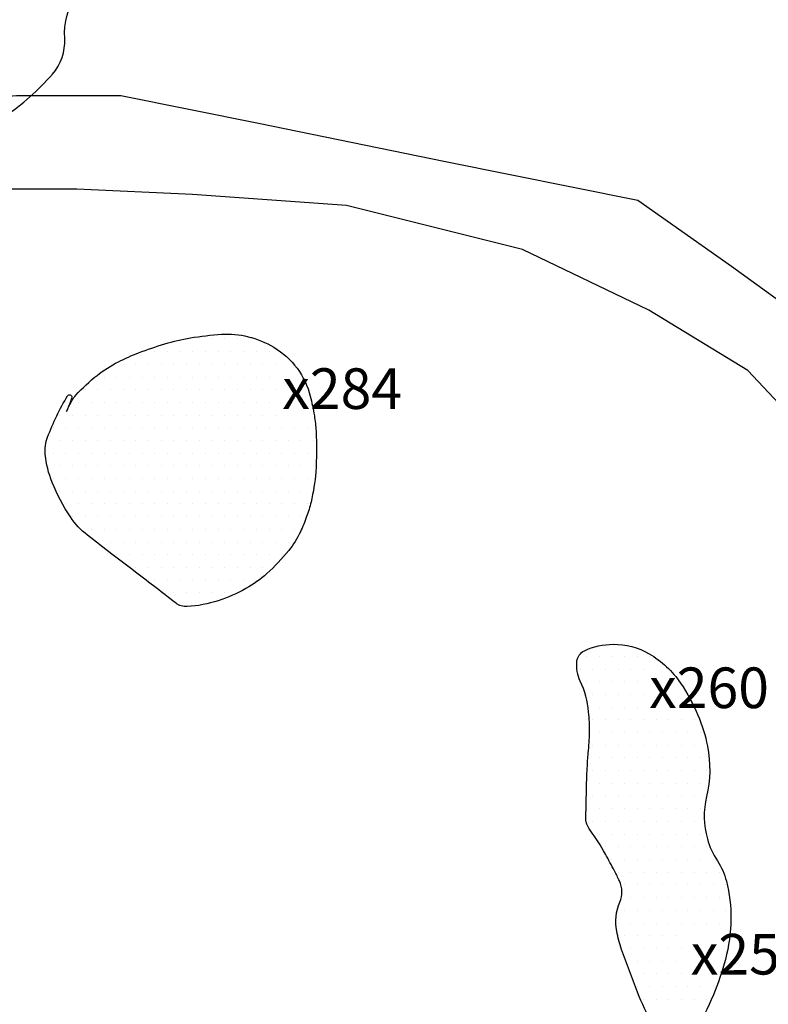
# Model space of a CAD drawing. Units: metres. Extents: x -73 to 768, y 7592 to 8186.
# Drawn here: x 415 to 451, y 7777 to 7825 of the extents above; entities that cross this region are included whole.
import ezdxf

# ---------------------------------------------------------------- set-up
doc = ezdxf.new("R2010")
doc.units = ezdxf.units.M
doc.header["$MEASUREMENT"] = 0
for name, color, linetype, lineweight in [('0_1', 1, 'Continuous', 0), ('AFLUENTES', 1, 'Continuous', 0), ('ARINUN', 1, 'Continuous', 0), ('CIDADE', 1, 'Continuous', 0), ('RIODOCE', 1, 'Continuous', 0), ('TX02', 1, 'Continuous', 0)]:
    doc.layers.add(name, color=color, linetype=linetype, lineweight=lineweight)
doc.styles.add('Style-ENGINEERING', font='ENGINEERING.shx')

msp = doc.modelspace()

# ---------------------------------------------------------------- linework, layer by layer
at = {"layer": '0_1', "color": 7, "linetype": 'Continuous', "lineweight": -3}
for p, q in [((422.812, 7809.375), (422.812, 7809.375)), ((423.438, 7809.375), (423.438, 7809.375)), ((424.062, 7809.375), (424.062, 7809.375)), ((424.688, 7809.375), (424.688, 7809.375)), ((425.312, 7809.375), (425.312, 7809.375)), ((425.938, 7809.375), (425.938, 7809.375)), ((420.625, 7808.75), (420.625, 7808.75)), ((421.25, 7808.75), (421.25, 7808.75)), ((421.875, 7808.75), (421.875, 7808.75)), ((422.5, 7808.75), (422.5, 7808.75)), ((423.125, 7808.75), (423.125, 7808.75)), ((423.75, 7808.75), (423.75, 7808.75)), ((424.375, 7808.75), (424.375, 7808.75)), ((425, 7808.75), (425, 7808.75)), ((425.625, 7808.75), (425.625, 7808.75)), ((426.25, 7808.75), (426.25, 7808.75)), ((426.875, 7808.75), (426.875, 7808.75)), ((419.688, 7808.125), (419.688, 7808.125)), ((420.312, 7808.125), (420.312, 7808.125)), ((420.938, 7808.125), (420.938, 7808.125)), ((421.562, 7808.125), (421.562, 7808.125)), ((422.188, 7808.125), (422.188, 7808.125)), ((422.812, 7808.125), (422.812, 7808.125)), ((423.438, 7808.125), (423.438, 7808.125)), ((424.062, 7808.125), (424.062, 7808.125)), ((424.688, 7808.125), (424.688, 7808.125)), ((425.312, 7808.125), (425.312, 7808.125)), ((425.938, 7808.125), (425.938, 7808.125)), ((426.562, 7808.125), (426.562, 7808.125)), ((427.188, 7808.125), (427.188, 7808.125)), ((418.75, 7807.5), (418.75, 7807.5)), ((419.375, 7807.5), (419.375, 7807.5)), ((420, 7807.5), (420, 7807.5)), ((420.625, 7807.5), (420.625, 7807.5)), ((421.25, 7807.5), (421.25, 7807.5)), ((421.875, 7807.5), (421.875, 7807.5)), ((422.5, 7807.5), (422.5, 7807.5)), ((423.125, 7807.5), (423.125, 7807.5)), ((423.75, 7807.5), (423.75, 7807.5)), ((424.375, 7807.5), (424.375, 7807.5)), ((425, 7807.5), (425, 7807.5)), ((425.625, 7807.5), (425.625, 7807.5)), ((426.25, 7807.5), (426.25, 7807.5)), ((426.875, 7807.5), (426.875, 7807.5)), ((417.812, 7806.875), (417.812, 7806.875)), ((418.438, 7806.875), (418.438, 7806.875)), ((419.062, 7806.875), (419.062, 7806.875)), ((419.688, 7806.875), (419.688, 7806.875)), ((420.312, 7806.875), (420.312, 7806.875)), ((420.938, 7806.875), (420.938, 7806.875)), ((421.562, 7806.875), (421.562, 7806.875)), ((422.188, 7806.875), (422.188, 7806.875)), ((422.812, 7806.875), (422.812, 7806.875)), ((423.438, 7806.875), (423.438, 7806.875)), ((424.062, 7806.875), (424.062, 7806.875)), ((424.688, 7806.875), (424.688, 7806.875)), ((425.312, 7806.875), (425.312, 7806.875)), ((425.938, 7806.875), (425.938, 7806.875)), ((426.562, 7806.875), (426.562, 7806.875)), ((427.188, 7806.875), (427.188, 7806.875)), ((416.875, 7806.25), (416.875, 7806.25)), ((417.5, 7806.25), (417.5, 7806.25)), ((418.125, 7806.25), (418.125, 7806.25)), ((418.75, 7806.25), (418.75, 7806.25)), ((419.375, 7806.25), (419.375, 7806.25)), ((420, 7806.25), (420, 7806.25)), ((420.625, 7806.25), (420.625, 7806.25)), ((421.25, 7806.25), (421.25, 7806.25)), ((421.875, 7806.25), (421.875, 7806.25)), ((422.5, 7806.25), (422.5, 7806.25)), ((423.125, 7806.25), (423.125, 7806.25)), ((423.75, 7806.25), (423.75, 7806.25)), ((424.375, 7806.25), (424.375, 7806.25)), ((425, 7806.25), (425, 7806.25)), ((425.625, 7806.25), (425.625, 7806.25)), ((426.25, 7806.25), (426.25, 7806.25)), ((426.875, 7806.25), (426.875, 7806.25)), ((416.562, 7805.625), (416.562, 7805.625)), ((417.188, 7805.625), (417.188, 7805.625)), ((417.812, 7805.625), (417.812, 7805.625)), ((418.438, 7805.625), (418.438, 7805.625)), ((419.062, 7805.625), (419.062, 7805.625)), ((419.688, 7805.625), (419.688, 7805.625)), ((420.312, 7805.625), (420.312, 7805.625)), ((420.938, 7805.625), (420.938, 7805.625)), ((421.562, 7805.625), (421.562, 7805.625)), ((422.188, 7805.625), (422.188, 7805.625)), ((422.812, 7805.625), (422.812, 7805.625)), ((423.438, 7805.625), (423.438, 7805.625)), ((424.062, 7805.625), (424.062, 7805.625)), ((424.688, 7805.625), (424.688, 7805.625)), ((425.312, 7805.625), (425.312, 7805.625)), ((425.938, 7805.625), (425.938, 7805.625)), ((426.562, 7805.625), (426.562, 7805.625)), ((427.188, 7805.625), (427.188, 7805.625)), ((416.25, 7805), (416.25, 7805)), ((416.875, 7805), (416.875, 7805)), ((417.5, 7805), (417.5, 7805)), ((418.125, 7805), (418.125, 7805)), ((418.75, 7805), (418.75, 7805)), ((419.375, 7805), (419.375, 7805)), ((420, 7805), (420, 7805)), ((420.625, 7805), (420.625, 7805)), ((421.25, 7805), (421.25, 7805)), ((421.875, 7805), (421.875, 7805)), ((422.5, 7805), (422.5, 7805)), ((423.125, 7805), (423.125, 7805)), ((423.75, 7805), (423.75, 7805)), ((424.375, 7805), (424.375, 7805)), ((425, 7805), (425, 7805)), ((425.625, 7805), (425.625, 7805)), ((426.25, 7805), (426.25, 7805)), ((426.875, 7805), (426.875, 7805)), ((427.5, 7805), (427.5, 7805)), ((428.125, 7805), (428.125, 7805)), ((428.75, 7805), (428.75, 7805)), ((415.938, 7804.375), (415.938, 7804.375)), ((416.562, 7804.375), (416.562, 7804.375)), ((417.188, 7804.375), (417.188, 7804.375)), ((417.812, 7804.375), (417.812, 7804.375)), ((418.438, 7804.375), (418.438, 7804.375)), ((419.062, 7804.375), (419.062, 7804.375)), ((419.688, 7804.375), (419.688, 7804.375)), ((420.312, 7804.375), (420.312, 7804.375)), ((420.938, 7804.375), (420.938, 7804.375)), ((421.562, 7804.375), (421.562, 7804.375)), ((422.188, 7804.375), (422.188, 7804.375)), ((422.812, 7804.375), (422.812, 7804.375)), ((423.438, 7804.375), (423.438, 7804.375)), ((424.062, 7804.375), (424.062, 7804.375)), ((424.688, 7804.375), (424.688, 7804.375)), ((425.312, 7804.375), (425.312, 7804.375)), ((425.938, 7804.375), (425.938, 7804.375)), ((426.562, 7804.375), (426.562, 7804.375)), ((427.188, 7804.375), (427.188, 7804.375)), ((427.812, 7804.375), (427.812, 7804.375)), ((428.438, 7804.375), (428.438, 7804.375)), ((429.062, 7804.375), (429.062, 7804.375)), ((416.25, 7803.75), (416.25, 7803.75)), ((416.875, 7803.75), (416.875, 7803.75)), ((417.5, 7803.75), (417.5, 7803.75)), ((418.125, 7803.75), (418.125, 7803.75)), ((418.75, 7803.75), (418.75, 7803.75)), ((419.375, 7803.75), (419.375, 7803.75)), ((420, 7803.75), (420, 7803.75)), ((420.625, 7803.75), (420.625, 7803.75)), ((421.25, 7803.75), (421.25, 7803.75)), ((421.875, 7803.75), (421.875, 7803.75)), ((422.5, 7803.75), (422.5, 7803.75)), ((423.125, 7803.75), (423.125, 7803.75)), ((423.75, 7803.75), (423.75, 7803.75)), ((424.375, 7803.75), (424.375, 7803.75)), ((425, 7803.75), (425, 7803.75)), ((425.625, 7803.75), (425.625, 7803.75)), ((426.25, 7803.75), (426.25, 7803.75)), ((426.875, 7803.75), (426.875, 7803.75)), ((427.5, 7803.75), (427.5, 7803.75)), ((428.125, 7803.75), (428.125, 7803.75)), ((428.75, 7803.75), (428.75, 7803.75)), ((416.562, 7803.125), (416.562, 7803.125)), ((417.188, 7803.125), (417.188, 7803.125)), ((417.812, 7803.125), (417.812, 7803.125)), ((418.438, 7803.125), (418.438, 7803.125)), ((419.062, 7803.125), (419.062, 7803.125)), ((419.688, 7803.125), (419.688, 7803.125)), ((420.312, 7803.125), (420.312, 7803.125)), ((420.938, 7803.125), (420.938, 7803.125)), ((421.562, 7803.125), (421.562, 7803.125)), ((422.188, 7803.125), (422.188, 7803.125)), ((422.812, 7803.125), (422.812, 7803.125)), ((423.438, 7803.125), (423.438, 7803.125)), ((424.062, 7803.125), (424.062, 7803.125)), ((424.688, 7803.125), (424.688, 7803.125)), ((425.312, 7803.125), (425.312, 7803.125)), ((425.938, 7803.125), (425.938, 7803.125)), ((426.562, 7803.125), (426.562, 7803.125)), ((427.188, 7803.125), (427.188, 7803.125)), ((427.812, 7803.125), (427.812, 7803.125)), ((428.438, 7803.125), (428.438, 7803.125)), ((429.062, 7803.125), (429.062, 7803.125)), ((416.25, 7802.5), (416.25, 7802.5)), ((416.875, 7802.5), (416.875, 7802.5)), ((417.5, 7802.5), (417.5, 7802.5)), ((418.125, 7802.5), (418.125, 7802.5)), ((418.75, 7802.5), (418.75, 7802.5)), ((419.375, 7802.5), (419.375, 7802.5)), ((420, 7802.5), (420, 7802.5)), ((420.625, 7802.5), (420.625, 7802.5)), ((421.25, 7802.5), (421.25, 7802.5)), ((421.875, 7802.5), (421.875, 7802.5)), ((422.5, 7802.5), (422.5, 7802.5)), ((423.125, 7802.5), (423.125, 7802.5)), ((423.75, 7802.5), (423.75, 7802.5)), ((424.375, 7802.5), (424.375, 7802.5)), ((425, 7802.5), (425, 7802.5)), ((425.625, 7802.5), (425.625, 7802.5)), ((426.25, 7802.5), (426.25, 7802.5)), ((426.875, 7802.5), (426.875, 7802.5)), ((427.5, 7802.5), (427.5, 7802.5)), ((428.125, 7802.5), (428.125, 7802.5)), ((428.75, 7802.5), (428.75, 7802.5)), ((416.562, 7801.875), (416.562, 7801.875)), ((417.188, 7801.875), (417.188, 7801.875)), ((417.812, 7801.875), (417.812, 7801.875)), ((418.438, 7801.875), (418.438, 7801.875)), ((419.062, 7801.875), (419.062, 7801.875)), ((419.688, 7801.875), (419.688, 7801.875)), ((420.312, 7801.875), (420.312, 7801.875)), ((420.938, 7801.875), (420.938, 7801.875)), ((421.562, 7801.875), (421.562, 7801.875)), ((422.188, 7801.875), (422.188, 7801.875)), ((422.812, 7801.875), (422.812, 7801.875)), ((423.438, 7801.875), (423.438, 7801.875)), ((424.062, 7801.875), (424.062, 7801.875)), ((424.688, 7801.875), (424.688, 7801.875)), ((425.312, 7801.875), (425.312, 7801.875)), ((425.938, 7801.875), (425.938, 7801.875)), ((426.562, 7801.875), (426.562, 7801.875)), ((427.188, 7801.875), (427.188, 7801.875)), ((427.812, 7801.875), (427.812, 7801.875)), ((428.438, 7801.875), (428.438, 7801.875)), ((416.875, 7801.25), (416.875, 7801.25)), ((417.5, 7801.25), (417.5, 7801.25)), ((418.125, 7801.25), (418.125, 7801.25)), ((418.75, 7801.25), (418.75, 7801.25)), ((419.375, 7801.25), (419.375, 7801.25)), ((420, 7801.25), (420, 7801.25)), ((420.625, 7801.25), (420.625, 7801.25)), ((421.25, 7801.25), (421.25, 7801.25)), ((421.875, 7801.25), (421.875, 7801.25)), ((422.5, 7801.25), (422.5, 7801.25)), ((423.125, 7801.25), (423.125, 7801.25)), ((423.75, 7801.25), (423.75, 7801.25)), ((424.375, 7801.25), (424.375, 7801.25)), ((425, 7801.25), (425, 7801.25)), ((425.625, 7801.25), (425.625, 7801.25)), ((426.25, 7801.25), (426.25, 7801.25)), ((426.875, 7801.25), (426.875, 7801.25)), ((427.5, 7801.25), (427.5, 7801.25)), ((428.125, 7801.25), (428.125, 7801.25)), ((428.75, 7801.25), (428.75, 7801.25)), ((417.188, 7800.625), (417.188, 7800.625)), ((417.812, 7800.625), (417.812, 7800.625)), ((418.438, 7800.625), (418.438, 7800.625)), ((419.062, 7800.625), (419.062, 7800.625)), ((419.688, 7800.625), (419.688, 7800.625)), ((420.312, 7800.625), (420.312, 7800.625)), ((420.938, 7800.625), (420.938, 7800.625)), ((421.562, 7800.625), (421.562, 7800.625)), ((422.188, 7800.625), (422.188, 7800.625)), ((422.812, 7800.625), (422.812, 7800.625)), ((423.438, 7800.625), (423.438, 7800.625)), ((424.062, 7800.625), (424.062, 7800.625)), ((424.688, 7800.625), (424.688, 7800.625)), ((425.312, 7800.625), (425.312, 7800.625)), ((425.938, 7800.625), (425.938, 7800.625)), ((426.562, 7800.625), (426.562, 7800.625)), ((427.188, 7800.625), (427.188, 7800.625)), ((427.812, 7800.625), (427.812, 7800.625)), ((428.438, 7800.625), (428.438, 7800.625)), ((418.125, 7800), (418.125, 7800)), ((418.75, 7800), (418.75, 7800)), ((419.375, 7800), (419.375, 7800)), ((420, 7800), (420, 7800)), ((420.625, 7800), (420.625, 7800)), ((421.25, 7800), (421.25, 7800)), ((421.875, 7800), (421.875, 7800)), ((422.5, 7800), (422.5, 7800)), ((423.125, 7800), (423.125, 7800)), ((423.75, 7800), (423.75, 7800)), ((424.375, 7800), (424.375, 7800)), ((425, 7800), (425, 7800)), ((425.625, 7800), (425.625, 7800)), ((426.25, 7800), (426.25, 7800)), ((426.875, 7800), (426.875, 7800)), ((427.5, 7800), (427.5, 7800)), ((428.125, 7800), (428.125, 7800)), ((418.438, 7799.375), (418.438, 7799.375)), ((419.062, 7799.375), (419.062, 7799.375)), ((419.688, 7799.375), (419.688, 7799.375)), ((420.312, 7799.375), (420.312, 7799.375)), ((420.938, 7799.375), (420.938, 7799.375)), ((421.562, 7799.375), (421.562, 7799.375)), ((422.188, 7799.375), (422.188, 7799.375)), ((422.812, 7799.375), (422.812, 7799.375)), ((423.438, 7799.375), (423.438, 7799.375)), ((424.062, 7799.375), (424.062, 7799.375)), ((424.688, 7799.375), (424.688, 7799.375)), ((425.312, 7799.375), (425.312, 7799.375)), ((425.938, 7799.375), (425.938, 7799.375)), ((426.562, 7799.375), (426.562, 7799.375)), ((427.188, 7799.375), (427.188, 7799.375)), ((427.812, 7799.375), (427.812, 7799.375)), ((419.375, 7798.75), (419.375, 7798.75)), ((420, 7798.75), (420, 7798.75)), ((420.625, 7798.75), (420.625, 7798.75)), ((421.25, 7798.75), (421.25, 7798.75)), ((421.875, 7798.75), (421.875, 7798.75)), ((422.5, 7798.75), (422.5, 7798.75)), ((423.125, 7798.75), (423.125, 7798.75)), ((423.75, 7798.75), (423.75, 7798.75)), ((424.375, 7798.75), (424.375, 7798.75)), ((425, 7798.75), (425, 7798.75)), ((425.625, 7798.75), (425.625, 7798.75)), ((426.25, 7798.75), (426.25, 7798.75)), ((426.875, 7798.75), (426.875, 7798.75)), ((427.5, 7798.75), (427.5, 7798.75)), ((420.312, 7798.125), (420.312, 7798.125)), ((420.938, 7798.125), (420.938, 7798.125)), ((421.562, 7798.125), (421.562, 7798.125)), ((422.188, 7798.125), (422.188, 7798.125)), ((422.812, 7798.125), (422.812, 7798.125)), ((423.438, 7798.125), (423.438, 7798.125)), ((424.062, 7798.125), (424.062, 7798.125)), ((424.688, 7798.125), (424.688, 7798.125)), ((425.312, 7798.125), (425.312, 7798.125)), ((425.938, 7798.125), (425.938, 7798.125)), ((426.562, 7798.125), (426.562, 7798.125)), ((421.25, 7797.5), (421.25, 7797.5)), ((421.875, 7797.5), (421.875, 7797.5)), ((422.5, 7797.5), (422.5, 7797.5)), ((423.125, 7797.5), (423.125, 7797.5)), ((423.75, 7797.5), (423.75, 7797.5)), ((424.375, 7797.5), (424.375, 7797.5)), ((425, 7797.5), (425, 7797.5)), ((425.625, 7797.5), (425.625, 7797.5)), ((426.25, 7797.5), (426.25, 7797.5)), ((422.188, 7796.875), (422.188, 7796.875)), ((422.812, 7796.875), (422.812, 7796.875)), ((423.438, 7796.875), (423.438, 7796.875)), ((424.062, 7796.875), (424.062, 7796.875)), ((424.688, 7796.875), (424.688, 7796.875)), ((425.312, 7796.875), (425.312, 7796.875)), ((423.125, 7796.25), (423.125, 7796.25)), ((442.5, 7793.75), (442.5, 7793.75)), ((443.125, 7793.75), (443.125, 7793.75)), ((443.75, 7793.75), (443.75, 7793.75)), ((444.375, 7793.75), (444.375, 7793.75)), ((445, 7793.75), (445, 7793.75)), ((445.625, 7793.75), (445.625, 7793.75)), ((442.188, 7793.125), (442.188, 7793.125)), ((442.812, 7793.125), (442.812, 7793.125)), ((443.438, 7793.125), (443.438, 7793.125)), ((444.062, 7793.125), (444.062, 7793.125)), ((444.688, 7793.125), (444.688, 7793.125)), ((445.312, 7793.125), (445.312, 7793.125)), ((442.5, 7792.5), (442.5, 7792.5)), ((443.125, 7792.5), (443.125, 7792.5)), ((443.75, 7792.5), (443.75, 7792.5)), ((444.375, 7792.5), (444.375, 7792.5)), ((445, 7792.5), (445, 7792.5)), ((442.812, 7791.875), (442.812, 7791.875)), ((443.438, 7791.875), (443.438, 7791.875)), ((444.062, 7791.875), (444.062, 7791.875)), ((444.688, 7791.875), (444.688, 7791.875)), ((445.312, 7791.875), (445.312, 7791.875)), ((443.125, 7791.25), (443.125, 7791.25)), ((443.75, 7791.25), (443.75, 7791.25)), ((444.375, 7791.25), (444.375, 7791.25)), ((445, 7791.25), (445, 7791.25)), ((442.812, 7790.625), (442.812, 7790.625)), ((443.438, 7790.625), (443.438, 7790.625)), ((444.062, 7790.625), (444.062, 7790.625)), ((444.688, 7790.625), (444.688, 7790.625)), ((445.312, 7790.625), (445.312, 7790.625)), ((445.938, 7790.625), (445.938, 7790.625)), ((446.562, 7790.625), (446.562, 7790.625)), ((447.188, 7790.625), (447.188, 7790.625)), ((447.812, 7790.625), (447.812, 7790.625)), ((443.125, 7790), (443.125, 7790)), ((443.75, 7790), (443.75, 7790)), ((444.375, 7790), (444.375, 7790)), ((445, 7790), (445, 7790)), ((445.625, 7790), (445.625, 7790)), ((446.25, 7790), (446.25, 7790)), ((446.875, 7790), (446.875, 7790)), ((447.5, 7790), (447.5, 7790)), ((448.125, 7790), (448.125, 7790)), ((442.812, 7789.375), (442.812, 7789.375)), ((443.438, 7789.375), (443.438, 7789.375)), ((444.062, 7789.375), (444.062, 7789.375)), ((444.688, 7789.375), (444.688, 7789.375)), ((445.312, 7789.375), (445.312, 7789.375)), ((445.938, 7789.375), (445.938, 7789.375)), ((446.562, 7789.375), (446.562, 7789.375)), ((447.188, 7789.375), (447.188, 7789.375)), ((447.812, 7789.375), (447.812, 7789.375)), ((448.438, 7789.375), (448.438, 7789.375)), ((443.125, 7788.75), (443.125, 7788.75)), ((443.75, 7788.75), (443.75, 7788.75)), ((444.375, 7788.75), (444.375, 7788.75)), ((445, 7788.75), (445, 7788.75)), ((445.625, 7788.75), (445.625, 7788.75)), ((446.25, 7788.75), (446.25, 7788.75)), ((446.875, 7788.75), (446.875, 7788.75)), ((447.5, 7788.75), (447.5, 7788.75)), ((448.125, 7788.75), (448.125, 7788.75)), ((442.812, 7788.125), (442.812, 7788.125)), ((443.438, 7788.125), (443.438, 7788.125)), ((444.062, 7788.125), (444.062, 7788.125)), ((444.688, 7788.125), (444.688, 7788.125)), ((445.312, 7788.125), (445.312, 7788.125)), ((445.938, 7788.125), (445.938, 7788.125)), ((446.562, 7788.125), (446.562, 7788.125)), ((447.188, 7788.125), (447.188, 7788.125)), ((447.812, 7788.125), (447.812, 7788.125)), ((448.438, 7788.125), (448.438, 7788.125)), ((443.125, 7787.5), (443.125, 7787.5)), ((443.75, 7787.5), (443.75, 7787.5)), ((444.375, 7787.5), (444.375, 7787.5)), ((445, 7787.5), (445, 7787.5)), ((445.625, 7787.5), (445.625, 7787.5)), ((446.25, 7787.5), (446.25, 7787.5)), ((446.875, 7787.5), (446.875, 7787.5)), ((447.5, 7787.5), (447.5, 7787.5)), ((448.125, 7787.5), (448.125, 7787.5)), ((442.812, 7786.875), (442.812, 7786.875)), ((443.438, 7786.875), (443.438, 7786.875)), ((444.062, 7786.875), (444.062, 7786.875)), ((444.688, 7786.875), (444.688, 7786.875)), ((445.312, 7786.875), (445.312, 7786.875)), ((445.938, 7786.875), (445.938, 7786.875)), ((446.562, 7786.875), (446.562, 7786.875)), ((447.188, 7786.875), (447.188, 7786.875)), ((447.812, 7786.875), (447.812, 7786.875)), ((442.5, 7786.25), (442.5, 7786.25)), ((443.125, 7786.25), (443.125, 7786.25)), ((443.75, 7786.25), (443.75, 7786.25)), ((444.375, 7786.25), (444.375, 7786.25)), ((445, 7786.25), (445, 7786.25)), ((445.625, 7786.25), (445.625, 7786.25)), ((446.25, 7786.25), (446.25, 7786.25)), ((446.875, 7786.25), (446.875, 7786.25)), ((447.5, 7786.25), (447.5, 7786.25)), ((448.125, 7786.25), (448.125, 7786.25)), ((442.812, 7785.625), (442.812, 7785.625)), ((443.438, 7785.625), (443.438, 7785.625)), ((444.062, 7785.625), (444.062, 7785.625)), ((444.688, 7785.625), (444.688, 7785.625)), ((445.312, 7785.625), (445.312, 7785.625)), ((445.938, 7785.625), (445.938, 7785.625)), ((446.562, 7785.625), (446.562, 7785.625)), ((447.188, 7785.625), (447.188, 7785.625)), ((447.812, 7785.625), (447.812, 7785.625)), ((443.125, 7785), (443.125, 7785)), ((443.75, 7785), (443.75, 7785)), ((444.375, 7785), (444.375, 7785)), ((445, 7785), (445, 7785)), ((445.625, 7785), (445.625, 7785)), ((446.25, 7785), (446.25, 7785)), ((446.875, 7785), (446.875, 7785)), ((447.5, 7785), (447.5, 7785)), ((448.125, 7785), (448.125, 7785)), ((443.438, 7784.375), (443.438, 7784.375)), ((444.062, 7784.375), (444.062, 7784.375)), ((444.688, 7784.375), (444.688, 7784.375)), ((445.312, 7784.375), (445.312, 7784.375)), ((445.938, 7784.375), (445.938, 7784.375)), ((446.562, 7784.375), (446.562, 7784.375)), ((447.188, 7784.375), (447.188, 7784.375)), ((447.812, 7784.375), (447.812, 7784.375)), ((448.438, 7784.375), (448.438, 7784.375)), ((443.75, 7783.75), (443.75, 7783.75)), ((444.375, 7783.75), (444.375, 7783.75)), ((445, 7783.75), (445, 7783.75)), ((445.625, 7783.75), (445.625, 7783.75)), ((446.25, 7783.75), (446.25, 7783.75)), ((446.875, 7783.75), (446.875, 7783.75)), ((447.5, 7783.75), (447.5, 7783.75)), ((448.125, 7783.75), (448.125, 7783.75)), ((448.75, 7783.75), (448.75, 7783.75)), ((444.062, 7783.125), (444.062, 7783.125)), ((444.688, 7783.125), (444.688, 7783.125)), ((445.312, 7783.125), (445.312, 7783.125)), ((445.938, 7783.125), (445.938, 7783.125)), ((446.562, 7783.125), (446.562, 7783.125)), ((447.188, 7783.125), (447.188, 7783.125)), ((447.812, 7783.125), (447.812, 7783.125)), ((448.438, 7783.125), (448.438, 7783.125)), ((449.062, 7783.125), (449.062, 7783.125)), ((444.375, 7782.5), (444.375, 7782.5)), ((445, 7782.5), (445, 7782.5)), ((445.625, 7782.5), (445.625, 7782.5)), ((446.25, 7782.5), (446.25, 7782.5)), ((446.875, 7782.5), (446.875, 7782.5)), ((447.5, 7782.5), (447.5, 7782.5)), ((448.125, 7782.5), (448.125, 7782.5)), ((448.75, 7782.5), (448.75, 7782.5)), ((449.375, 7782.5), (449.375, 7782.5)), ((444.688, 7781.875), (444.688, 7781.875)), ((445.312, 7781.875), (445.312, 7781.875)), ((445.938, 7781.875), (445.938, 7781.875)), ((446.562, 7781.875), (446.562, 7781.875)), ((447.188, 7781.875), (447.188, 7781.875)), ((447.812, 7781.875), (447.812, 7781.875)), ((448.438, 7781.875), (448.438, 7781.875)), ((449.062, 7781.875), (449.062, 7781.875)), ((444.375, 7781.25), (444.375, 7781.25)), ((445, 7781.25), (445, 7781.25)), ((445.625, 7781.25), (445.625, 7781.25)), ((446.25, 7781.25), (446.25, 7781.25)), ((446.875, 7781.25), (446.875, 7781.25)), ((447.5, 7781.25), (447.5, 7781.25)), ((448.125, 7781.25), (448.125, 7781.25)), ((448.75, 7781.25), (448.75, 7781.25)), ((449.375, 7781.25), (449.375, 7781.25)), ((444.062, 7780.625), (444.062, 7780.625)), ((444.688, 7780.625), (444.688, 7780.625)), ((445.312, 7780.625), (445.312, 7780.625)), ((445.938, 7780.625), (445.938, 7780.625)), ((446.562, 7780.625), (446.562, 7780.625)), ((447.188, 7780.625), (447.188, 7780.625)), ((447.812, 7780.625), (447.812, 7780.625)), ((448.438, 7780.625), (448.438, 7780.625)), ((449.062, 7780.625), (449.062, 7780.625)), ((444.375, 7780), (444.375, 7780)), ((445, 7780), (445, 7780)), ((445.625, 7780), (445.625, 7780)), ((446.25, 7780), (446.25, 7780)), ((446.875, 7780), (446.875, 7780)), ((444.688, 7779.375), (444.688, 7779.375)), ((445.312, 7779.375), (445.312, 7779.375)), ((445.938, 7779.375), (445.938, 7779.375)), ((446.562, 7779.375), (446.562, 7779.375)), ((447.188, 7779.375), (447.188, 7779.375)), ((445, 7778.75), (445, 7778.75)), ((445.625, 7778.75), (445.625, 7778.75)), ((446.25, 7778.75), (446.25, 7778.75)), ((446.875, 7778.75), (446.875, 7778.75)), ((444.688, 7778.125), (444.688, 7778.125)), ((445.312, 7778.125), (445.312, 7778.125)), ((445.938, 7778.125), (445.938, 7778.125)), ((446.562, 7778.125), (446.562, 7778.125)), ((447.188, 7778.125), (447.188, 7778.125)), ((445, 7777.5), (445, 7777.5)), ((445.625, 7777.5), (445.625, 7777.5)), ((446.25, 7777.5), (446.25, 7777.5)), ((446.875, 7777.5), (446.875, 7777.5)), ((447.5, 7777.5), (447.5, 7777.5)), ((448.125, 7777.5), (448.125, 7777.5)), ((448.75, 7777.5), (448.75, 7777.5)), ((445.312, 7776.875), (445.312, 7776.875)), ((445.938, 7776.875), (445.938, 7776.875)), ((446.562, 7776.875), (446.562, 7776.875)), ((447.188, 7776.875), (447.188, 7776.875)), ((447.812, 7776.875), (447.812, 7776.875)), ((448.438, 7776.875), (448.438, 7776.875))]:
    msp.add_line(p, q, dxfattribs=at)
at = {"layer": 'AFLUENTES', "color": 6, "linetype": 'Continuous', "lineweight": -3, "flags": 128}
msp.add_lwpolyline([(413.86, 7820.318, 0.061147), (416.203, 7822.404, 0.197113), (416.81, 7824.163, -0.159209), (417.391, 7826.36, -0.454223)], format="xyb", dxfattribs=at)
at = {"layer": 'ARINUN', "color": 3, "linetype": 'Continuous', "lineweight": -3, "flags": 128}
for points in [[(386.223, 7816.452), (389.79, 7817.561), (395.477, 7818.373), (401.977, 7818.914), (407.665, 7820.809), (414.436, 7821.35), (419.582, 7821.35), (426.353, 7819.997), (435.562, 7818.102), (445.041, 7816.208), (449.645, 7812.96), (457.5, 7807.276), (463.458, 7800.78), (465.868, 7793.791), (467.801, 7783.941), (478.897, 7777.35), (481.865, 7777.35), (500.629, 7777.001), (513.247, 7775.855)], [(472.365, 7767.649), (463.912, 7780.517), (460.949, 7790.474), (458.854, 7797.262), (454.52, 7803.487), (450.458, 7807.817), (445.583, 7810.794), (439.353, 7813.772), (430.687, 7815.937), (423.103, 7816.478), (417.415, 7816.749), (409.832, 7816.749), (405.228, 7816.208), (400.894, 7815.396), (394.123, 7814.584), (389.519, 7812.689), (388.524, 7812.581)]]:
    msp.add_lwpolyline(points, dxfattribs=at)
at = {"layer": 'CIDADE', "color": 2, "linetype": 'Continuous', "lineweight": -3, "flags": 128}
for points in [[(416.895, 7805.799, -0.024402), (417.185, 7806.361, -0.051834), (417.361, 7806.603, -0.043414), (418.405, 7807.58, -0.049858), (419.457, 7808.248, -0.024489), (420.452, 7808.688, -0.019478), (421.747, 7809.131, -0.030698), (423.001, 7809.423, -0.025552), (424.538, 7809.602, -0.077343), (425.846, 7809.485, -0.074134), (427.112, 7808.962, -0.097829), (428.256, 7807.929, -0.099542), (428.905, 7806.56, -0.020529), (429.105, 7805.591, -0.026717), (429.187, 7804.835, -0.031445), (429.172, 7802.824, -0.042244), (428.941, 7801.344, -0.026325), (428.725, 7800.627, -0.024469), (428.416, 7799.882, -0.058269), (427.842, 7798.964, -0.040341), (426.77, 7797.827, -0.056399), (425.736, 7797.086, -0.048204), (424.374, 7796.49, -0.064019), (422.842, 7796.198, -0.179972), (422.296, 7796.364), (422.296, 7796.364, -0.001719), (421.689, 7796.83), (421.689, 7796.83, 0.001046), (420.691, 7797.599), (420.691, 7797.599, 0.000763), (419.139, 7798.787), (419.139, 7798.787, -0.000982), (417.933, 7799.71), (417.933, 7799.71, -0.081818), (417.091, 7800.61, -0.052157), (416.193, 7802.314, -0.070081), (415.856, 7803.689, -0.115953), (415.968, 7804.544, -0.046094), (416.957, 7806.575, -0.814338), (417.157, 7806.504, -0.054575), (417.103, 7806.288, -0.022799), (416.895, 7805.799)], [(442.589, 7788.995, 0.026543), (442.655, 7790.013, 0.026881), (442.614, 7791.02, 0.085616), (442.204, 7792.524, -0.135065), (442.037, 7793.508, -0.26355), (442.405, 7794.027, -0.109337), (443.82, 7794.347, -0.132642), (445.592, 7793.876, -0.114397), (447.138, 7792.432, -0.046919), (447.996, 7790.853, -0.0528), (448.466, 7789.326, -0.107041), (448.417, 7786.852, 0.127763), (448.46, 7784.769, 0.076312), (448.952, 7783.689, -0.082412), (449.396, 7782.682, -0.065898), (449.618, 7780.822, -0.061522), (449.348, 7778.834, -0.034294), (448.756, 7777.088, -0.030184), (447.834, 7775.207, -0.028183)], [(446.574, 7774.109, -0.039596), (445.024, 7777.217, -0.013515), (444.239, 7779.325, -0.032917), (443.998, 7780.218, -0.15204), (444.147, 7781.652, 0.214335), (444.13, 7782.697, 0.010647), (443.886, 7783.189, 0.006178), (443.438, 7784.022, 0.032144), (442.686, 7785.194, -0.100108), (442.496, 7785.604, -0.0621), (442.479, 7785.752, -0.00467), (442.522, 7787.73, -0.005324), (442.544, 7788.251, -0.003731), (442.589, 7788.995)]]:
    msp.add_lwpolyline(points, format="xyb", dxfattribs=at)
at = {"layer": 'RIODOCE', "color": 4, "linetype": 'Continuous', "lineweight": -3, "flags": 128}
msp.add_lwpolyline([(402.818, 7771.791, -0.000002), (403.103, 7770.653)], format="xyb", dxfattribs=at)

# ---------------------------------------------------------------- texts
at = {"layer": 'TX02', "color": 2, "linetype": 'Continuous', "lineweight": -3, "style": 'Style-ENGINEERING'}
for s, p in [('x284', (427.525, 7805.928)), ('x260', (445.593, 7791.203)), ('x259', (447.643, 7778.091))]:
    msp.add_text(s, height=2, dxfattribs=at).set_placement(p)

doc.saveas('drawing.dxf')
